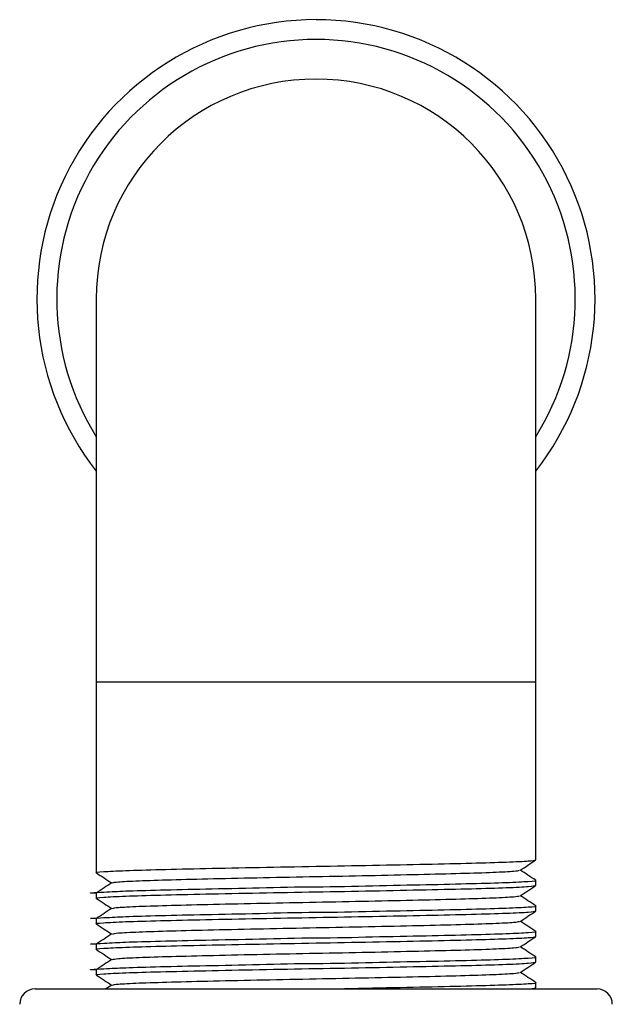
# Model space of a CAD drawing. Units: inches. Extents: x 0 to 117, y 0 to 102.
# Drawn here: x 57 to 58, y 47 to 49 of the extents above; entities that cross this region are included whole.
import ezdxf

# ---------------------------------------------------------------- set-up
doc = ezdxf.new("R2010")
doc.units = ezdxf.units.IN
doc.header["$MEASUREMENT"] = 0

msp = doc.modelspace()

# ---------------------------------------------------------------- linework, layer by layer
at = {"color": 7, "linetype": 'Continuous', "lineweight": 25}
for p, q in [((57.1174, 47.9841), (57.1174, 47.2341)), ((57.9774, 47.2341), (57.9774, 47.9841)), ((57.1174, 47.2341), (57.1174, 46.8616)), ((57.9774, 46.8866), (57.9774, 47.2341)), ((57.9774, 46.8366), (57.9774, 46.8466)), ((57.1174, 46.8216), (57.1174, 46.8116)), ((57.9774, 46.7866), (57.9774, 46.7966)), ((57.1174, 46.7716), (57.1174, 46.7616)), ((57.9774, 46.7366), (57.9774, 46.7466)), ((57.1174, 46.7216), (57.1174, 46.7116)), ((57.9774, 46.6866), (57.9774, 46.6966)), ((57.1174, 46.6716), (57.1174, 46.6616)), ((57.1475, 46.6418), (57.136, 46.6341)), ((57.9774, 46.6366), (57.9774, 46.6466)), ((56.9974, 46.6341), (57.1938, 46.6341)), ((57.1938, 46.6341), (58.0974, 46.6341))]:
    msp.add_line(p, q, dxfattribs=at)
at = {"color": 8, "linetype": 'Continuous', "lineweight": 25}
for p, q in [((57.5474, 47.2341), (57.1174, 47.2341)), ((57.9774, 47.2341), (57.5474, 47.2341))]:
    msp.add_line(p, q, dxfattribs=at)
at = {"color": 7, "linetype": 'Continuous', "lineweight": 25}
for centre, radius, start, end in [((57.5474, 47.9841), 0.5463, 90, 218.0767), ((57.5474, 47.9841), 0.5462, 321.9233, 90), ((57.5474, 47.9841), 0.43, 90, 180), ((57.5474, 47.9841), 0.43, 0, 90), ((56.9974, 46.6041), 0.03, 90, 180), ((58.0974, 46.6041), 0.03, 0, 90)]:
    msp.add_arc(centre, radius, start, end, dxfattribs=at)
at = {"color": 8, "linetype": 'Continuous', "lineweight": 25}
for start, end in [(90, 212.0818), (327.9182, 90)]:
    msp.add_arc((57.5474, 47.9841), 0.5075, start, end, dxfattribs=at)
at = {"color": 7, "linetype": 'Continuous', "lineweight": 25}
for points, knots in [([(57.1188, 46.8614), (57.1183, 46.8614), (57.1126, 46.8622), (57.1291, 46.8636), (57.1702, 46.8658), (57.24, 46.8678), (57.3298, 46.8699), (57.4348, 46.872), (57.5474, 46.8741), (57.66, 46.8761), (57.7649, 46.8783), (57.855, 46.8803), (57.9237, 46.8824), (57.9689, 46.8845), (57.9746, 46.8859), (57.9774, 46.8866)], [0, 0, 0, 0, 0.008315, 0.090479, 0.17407, 0.256235, 0.338401, 0.421993, 0.504158, 0.586322, 0.669914, 0.752078, 0.834243, 0.917835, 1, 1, 1, 1]), ([(57.9472, 46.8664), (57.9522, 46.8697), (57.9622, 46.8764), (57.9722, 46.883), (57.9772, 46.8864)], [0, 0, 0, 0, 0.500027, 1, 1, 1, 1]), ([(57.1488, 46.8418), (57.1513, 46.8424), (57.1565, 46.8437), (57.1974, 46.8458), (57.2612, 46.8478), (57.3451, 46.8499), (57.4427, 46.852), (57.5474, 46.8541), (57.6521, 46.8561), (57.7497, 46.8583), (57.8335, 46.8603), (57.8974, 46.8624), (57.9383, 46.8645), (57.9435, 46.8658), (57.946, 46.8664)], [0, 0, 0, 0, 0.075329, 0.161121, 0.245449, 0.329777, 0.415569, 0.499897, 0.584225, 0.670016, 0.754343, 0.838671, 0.924463, 1, 1, 1, 1]), ([(57.9772, 46.8468), (57.9722, 46.8501), (57.9623, 46.8567), (57.9524, 46.8633), (57.9475, 46.8666)], [0, 0, 0, 0, 0.5055089, 1, 1, 1, 1]), ([(57.1174, 46.8216), (57.1174, 46.8216), (57.0911, 46.8216), (57.1397, 46.8239), (57.1674, 46.8257), (57.2407, 46.8278), (57.3297, 46.8299), (57.4348, 46.8317), (57.5102, 46.8341), (57.5846, 46.8341), (57.66, 46.8364), (57.7649, 46.8382), (57.8548, 46.8404), (57.9246, 46.8424), (57.9656, 46.8446), (57.9822, 46.846), (57.9764, 46.8467), (57.9759, 46.8468)], [0, 0, 0, 0, 0.000002, 0.082152, 0.165728, 0.247878, 0.330028, 0.413603, 0.495753, 0.495755, 0.577904, 0.66148, 0.743629, 0.825779, 0.909356, 0.991506, 1, 1, 1, 1]), ([(57.1175, 46.8614), (57.1225, 46.858), (57.1324, 46.8514), (57.1423, 46.8448), (57.1472, 46.8416)], [0, 0, 0, 0, 0.5054254, 1, 1, 1, 1]), ([(57.1188, 46.8114), (57.1183, 46.8114), (57.1126, 46.8122), (57.1291, 46.8136), (57.1702, 46.8158), (57.24, 46.8178), (57.3298, 46.8199), (57.4348, 46.822), (57.5474, 46.8241), (57.66, 46.8261), (57.7649, 46.8283), (57.855, 46.8303), (57.9237, 46.8324), (57.9689, 46.8345), (57.9746, 46.8359), (57.9774, 46.8366)], [0, 0, 0, 0, 0.008314, 0.090479, 0.17407, 0.256235, 0.338401, 0.421993, 0.504158, 0.586322, 0.669914, 0.752078, 0.834243, 0.917835, 1, 1, 1, 1]), ([(57.1475, 46.8418), (57.1425, 46.8385), (57.1325, 46.8318), (57.1225, 46.8251), (57.1175, 46.8218)], [0, 0, 0, 0, 0.499973, 1, 1, 1, 1]), ([(57.9472, 46.8164), (57.9522, 46.8197), (57.9622, 46.8264), (57.9722, 46.833), (57.9772, 46.8364)], [0, 0, 0, 0, 0.5000451, 1, 1, 1, 1]), ([(57.1175, 46.8114), (57.1225, 46.808), (57.1324, 46.8014), (57.1423, 46.7948), (57.1472, 46.7916)], [0, 0, 0, 0, 0.5054254, 1, 1, 1, 1]), ([(57.1488, 46.7918), (57.1513, 46.7924), (57.1565, 46.7937), (57.1974, 46.7958), (57.2612, 46.7978), (57.3451, 46.7999), (57.4427, 46.802), (57.5474, 46.8041), (57.6521, 46.8061), (57.7497, 46.8083), (57.8335, 46.8103), (57.8974, 46.8124), (57.9383, 46.8145), (57.9435, 46.8158), (57.946, 46.8164)], [0, 0, 0, 0, 0.075329, 0.161121, 0.245449, 0.329777, 0.415569, 0.499897, 0.584225, 0.670016, 0.754343, 0.838671, 0.924463, 1, 1, 1, 1]), ([(57.9772, 46.7968), (57.9722, 46.8001), (57.9623, 46.8067), (57.9524, 46.8133), (57.9475, 46.8166)], [0, 0, 0, 0, 0.5055089, 1, 1, 1, 1]), ([(57.1174, 46.7716), (57.1174, 46.7716), (57.0911, 46.7716), (57.1397, 46.7739), (57.1674, 46.7757), (57.2407, 46.7778), (57.3297, 46.7799), (57.4348, 46.7817), (57.5102, 46.7841), (57.5846, 46.7841), (57.66, 46.7864), (57.7649, 46.7882), (57.8548, 46.7904), (57.9246, 46.7924), (57.9656, 46.7946), (57.9822, 46.796), (57.9764, 46.7967), (57.9759, 46.7968)], [0, 0, 0, 0, 0.000002, 0.082152, 0.165728, 0.247878, 0.330028, 0.413603, 0.495753, 0.495755, 0.577904, 0.66148, 0.743629, 0.825779, 0.909356, 0.991506, 1, 1, 1, 1]), ([(57.1475, 46.7918), (57.1425, 46.7885), (57.1325, 46.7818), (57.1225, 46.7751), (57.1175, 46.7718)], [0, 0, 0, 0, 0.499973, 1, 1, 1, 1]), ([(57.1188, 46.7614), (57.1183, 46.7614), (57.1126, 46.7622), (57.1291, 46.7636), (57.1702, 46.7658), (57.24, 46.7678), (57.3298, 46.7699), (57.4348, 46.772), (57.5474, 46.7741), (57.66, 46.7761), (57.7649, 46.7783), (57.855, 46.7803), (57.9237, 46.7824), (57.9689, 46.7845), (57.9746, 46.7859), (57.9774, 46.7866)], [0, 0, 0, 0, 0.008314, 0.090479, 0.17407, 0.256235, 0.338401, 0.421993, 0.504158, 0.586322, 0.669914, 0.752078, 0.834243, 0.917835, 1, 1, 1, 1]), ([(57.9472, 46.7664), (57.9522, 46.7697), (57.9622, 46.7764), (57.9722, 46.783), (57.9772, 46.7864)], [0, 0, 0, 0, 0.5000451, 1, 1, 1, 1]), ([(57.1175, 46.7614), (57.1225, 46.758), (57.1324, 46.7514), (57.1423, 46.7448), (57.1472, 46.7416)], [0, 0, 0, 0, 0.5054254, 1, 1, 1, 1]), ([(57.1488, 46.7418), (57.1513, 46.7424), (57.1565, 46.7437), (57.1974, 46.7458), (57.2612, 46.7478), (57.3451, 46.7499), (57.4427, 46.752), (57.5474, 46.7541), (57.6521, 46.7561), (57.7497, 46.7583), (57.8335, 46.7603), (57.8974, 46.7624), (57.9383, 46.7645), (57.9435, 46.7658), (57.946, 46.7664)], [0, 0, 0, 0, 0.075329, 0.161121, 0.245449, 0.329777, 0.415569, 0.499897, 0.584225, 0.670016, 0.754343, 0.838671, 0.924463, 1, 1, 1, 1]), ([(57.9772, 46.7468), (57.9722, 46.7501), (57.9623, 46.7567), (57.9524, 46.7633), (57.9475, 46.7666)], [0, 0, 0, 0, 0.5055089, 1, 1, 1, 1]), ([(57.1174, 46.7216), (57.1174, 46.7216), (57.0911, 46.7216), (57.1397, 46.7239), (57.1674, 46.7257), (57.2407, 46.7278), (57.3297, 46.7299), (57.4348, 46.7317), (57.5102, 46.7341), (57.5846, 46.7341), (57.66, 46.7364), (57.7649, 46.7382), (57.8548, 46.7404), (57.9246, 46.7424), (57.9656, 46.7446), (57.9822, 46.746), (57.9764, 46.7467), (57.9759, 46.7468)], [0, 0, 0, 0, 0.000002, 0.082152, 0.165728, 0.247878, 0.330028, 0.413603, 0.495753, 0.495755, 0.577904, 0.66148, 0.743629, 0.825779, 0.909356, 0.991506, 1, 1, 1, 1]), ([(57.1188, 46.7114), (57.1183, 46.7114), (57.1126, 46.7122), (57.1291, 46.7136), (57.1702, 46.7158), (57.24, 46.7178), (57.3298, 46.7199), (57.4348, 46.722), (57.5474, 46.7241), (57.66, 46.7261), (57.7649, 46.7283), (57.855, 46.7303), (57.9237, 46.7324), (57.9689, 46.7345), (57.9746, 46.7359), (57.9774, 46.7366)], [0, 0, 0, 0, 0.008314, 0.090479, 0.17407, 0.256235, 0.338401, 0.421993, 0.504158, 0.586322, 0.669914, 0.752078, 0.834243, 0.917835, 1, 1, 1, 1]), ([(57.1475, 46.7418), (57.1425, 46.7385), (57.1325, 46.7318), (57.1225, 46.7251), (57.1175, 46.7218)], [0, 0, 0, 0, 0.499973, 1, 1, 1, 1]), ([(57.9472, 46.7164), (57.9522, 46.7197), (57.9622, 46.7264), (57.9722, 46.733), (57.9772, 46.7364)], [0, 0, 0, 0, 0.5000451, 1, 1, 1, 1]), ([(57.1488, 46.6918), (57.1513, 46.6924), (57.1565, 46.6937), (57.1974, 46.6958), (57.2612, 46.6978), (57.3451, 46.6999), (57.4427, 46.702), (57.5474, 46.7041), (57.6521, 46.7061), (57.7497, 46.7083), (57.8335, 46.7103), (57.8974, 46.7124), (57.9383, 46.7145), (57.9435, 46.7158), (57.946, 46.7164)], [0, 0, 0, 0, 0.075329, 0.161121, 0.245449, 0.329777, 0.415569, 0.499897, 0.584225, 0.670016, 0.754343, 0.838671, 0.924463, 1, 1, 1, 1]), ([(57.9772, 46.6968), (57.9722, 46.7001), (57.9623, 46.7067), (57.9524, 46.7133), (57.9475, 46.7166)], [0, 0, 0, 0, 0.5055089, 1, 1, 1, 1]), ([(57.1174, 46.6716), (57.1174, 46.6716), (57.0911, 46.6716), (57.1397, 46.6739), (57.1674, 46.6757), (57.2407, 46.6778), (57.3297, 46.6799), (57.4348, 46.6817), (57.5102, 46.6841), (57.5846, 46.6841), (57.66, 46.6864), (57.7649, 46.6882), (57.8548, 46.6904), (57.9246, 46.6924), (57.9656, 46.6946), (57.9822, 46.696), (57.9764, 46.6967), (57.9759, 46.6968)], [0, 0, 0, 0, 0.000002, 0.082152, 0.165728, 0.247878, 0.330028, 0.413603, 0.495753, 0.495755, 0.577904, 0.66148, 0.743629, 0.825779, 0.909356, 0.991506, 1, 1, 1, 1]), ([(57.1175, 46.7114), (57.1225, 46.708), (57.1324, 46.7014), (57.1423, 46.6948), (57.1472, 46.6916)], [0, 0, 0, 0, 0.505407, 1, 1, 1, 1]), ([(57.1188, 46.6614), (57.1183, 46.6614), (57.1126, 46.6622), (57.1291, 46.6636), (57.1702, 46.6658), (57.24, 46.6678), (57.3298, 46.6699), (57.4348, 46.672), (57.5474, 46.6741), (57.66, 46.6761), (57.7649, 46.6783), (57.855, 46.6803), (57.9237, 46.6824), (57.9689, 46.6845), (57.9746, 46.6859), (57.9774, 46.6866)], [0, 0, 0, 0, 0.008314, 0.090479, 0.17407, 0.256235, 0.338401, 0.421993, 0.504158, 0.586322, 0.669914, 0.752078, 0.834243, 0.917835, 1, 1, 1, 1]), ([(57.1475, 46.6918), (57.1425, 46.6885), (57.1325, 46.6818), (57.1225, 46.6751), (57.1175, 46.6718)], [0, 0, 0, 0, 0.499955, 1, 1, 1, 1]), ([(57.9472, 46.6664), (57.9522, 46.6697), (57.9622, 46.6764), (57.9722, 46.683), (57.9772, 46.6864)], [0, 0, 0, 0, 0.5000451, 1, 1, 1, 1]), ([(57.1175, 46.6614), (57.1225, 46.658), (57.1324, 46.6514), (57.1423, 46.6448), (57.1472, 46.6416)], [0, 0, 0, 0, 0.505407, 1, 1, 1, 1]), ([(57.1488, 46.6418), (57.1513, 46.6424), (57.1565, 46.6437), (57.1974, 46.6458), (57.2612, 46.6478), (57.3451, 46.6499), (57.4427, 46.652), (57.5474, 46.6541), (57.6521, 46.6561), (57.7497, 46.6583), (57.8335, 46.6603), (57.8974, 46.6624), (57.9383, 46.6645), (57.9435, 46.6658), (57.946, 46.6664)], [0, 0, 0, 0, 0.075329, 0.161121, 0.245449, 0.329777, 0.415569, 0.499897, 0.584225, 0.670016, 0.754343, 0.838671, 0.924463, 1, 1, 1, 1]), ([(57.9772, 46.6468), (57.9722, 46.6501), (57.9623, 46.6567), (57.9524, 46.6633), (57.9475, 46.6666)], [0, 0, 0, 0, 0.5055269, 1, 1, 1, 1]), ([(57.5474, 46.6341), (57.5474, 46.6341), (57.5846, 46.6341), (57.66, 46.6364), (57.7649, 46.6382), (57.8548, 46.6404), (57.9246, 46.6424), (57.9656, 46.6446), (57.9822, 46.646), (57.9764, 46.6467), (57.9759, 46.6468)], [0, 0, 0, 0, 0.000003, 0.162919, 0.328663, 0.491577, 0.654494, 0.82024, 0.983155, 1, 1, 1, 1]), ([(57.9538, 46.6341), (57.957, 46.6342), (57.9753, 46.6351), (57.9764, 46.6359), (57.9774, 46.6366)], [0, 0, 0, 0, 0.1761499, 1, 1, 1, 1])]:
    msp.add_open_spline(points, degree=3, knots=knots, dxfattribs=at)

doc.saveas('drawing.dxf')
